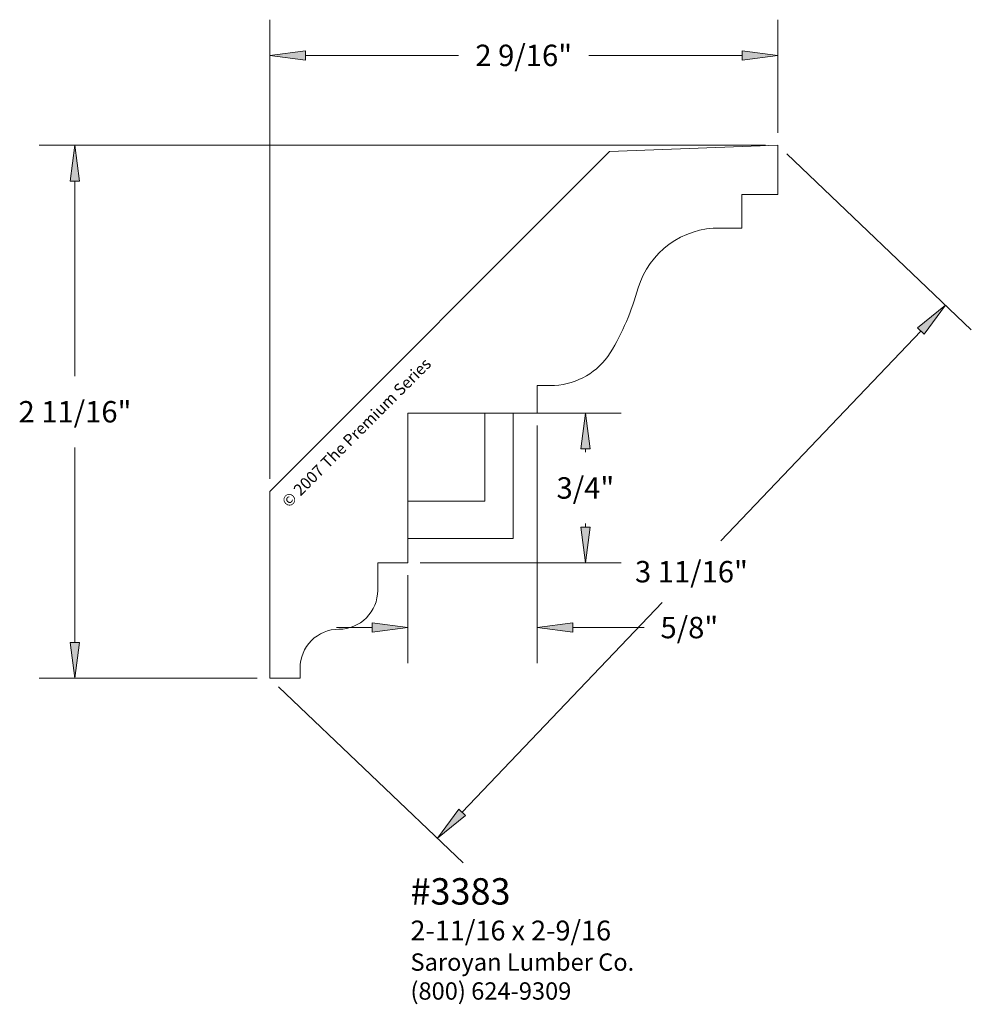
# Paper-space layout 'Paper 1' of a CAD drawing. Extents: x 1.65 to 6.44, y 2.76 to 7.72.
import ezdxf
from ezdxf.enums import TextEntityAlignment as Align

# ---------------------------------------------------------------- set-up
doc = ezdxf.new("R2010")
doc.units = 0
doc.header["$MEASUREMENT"] = 0
doc.layers.get('0').update_dxf_attribs({"lineweight": 0})
doc.styles.add('_TCW_TXTSTY_1', font='TIMES.TTF')
doc.styles.add('_TCW_TXTSTY_2', font='TIMES.TTF', dxfattribs={"width": 1.22})
doc.styles.add('_TCW_TXTSTY_3', font='txt')
doc.dimstyles.get("Standard").update_dxf_attribs({"dimtxt": 0.108, "dimasz": 0.18, "dimexe": 0.18, "dimexo": 0.0625, "dimgap": 0.09, "dimtad": 0, "dimtih": 1, "dimtoh": 1, "dimrnd": 2e-07, "dimdsep": 46, "dimtxsty": '_TCW_TXTSTY_1', "dimcen": 0.09, "dimadec": 0, "dimazin": 0, "dimtfac": 1, "dimtofl": 0, "dimtmove": 0, "dimatfit": 3, "dimfxl": 1, "dimtolj": 1, "dimtzin": 0, "dimarcsym": 0})

# ---------------------------------------------------------------- blocks, each defined once
blk = doc.blocks.new('*D0')
at = {"linetype": 'Continuous'}
for points in [[(2.9061, 7.5447), (3.0861, 7.5213), (3.0861, 7.5681)], [(5.4686, 7.5447), (5.2886, 7.5681), (5.2886, 7.5213)]]:
    blk.add_hatch(color=0, dxfattribs=at).paths.add_polyline_path(points)
at = {"color": 0, "linetype": 'Continuous', "lineweight": 0}
for p, q in [((2.9061, 5.4083), (2.9061, 7.7247)), ((5.4686, 7.1536), (5.4686, 7.7247))]:
    blk.add_line(p, q, dxfattribs=at)
for points in [[(2.9061, 7.5447), (3.0861, 7.5213), (3.0861, 7.5681), (2.9061, 7.5447)], [(5.4686, 7.5447), (5.2886, 7.5681), (5.2886, 7.5213), (5.4686, 7.5447)], [(3.0861, 7.5447), (3.0861, 7.5447), (3.0861, 7.5447), (3.8587, 7.5447)], [(5.2886, 7.5447), (5.2886, 7.5447), (5.2886, 7.5447), (4.516, 7.5447)]]:
    blk.add_lwpolyline(points, dxfattribs=at)
at = {"color": 0, "linetype": 'Continuous', "insert": (4.1874, 7.5447), "char_height": 0.108, "attachment_point": 5, "style": '_TCW_TXTSTY_1'}
blk.add_mtext('\\A1;2 9/16"{}', dxfattribs=at)
blk = doc.blocks.new('*D1')
at = {"linetype": 'Continuous'}
for points in [[(1.9241, 7.0911), (1.9007, 6.9111), (1.9475, 6.9111)], [(1.9241, 4.4036), (1.9475, 4.5836), (1.9007, 4.5836)]]:
    blk.add_hatch(color=0, dxfattribs=at).paths.add_polyline_path(points)
at = {"color": 0, "linetype": 'Continuous', "lineweight": 0}
for p, q in [((5.4061, 7.0911), (1.7441, 7.0911)), ((2.8436, 4.4036), (1.7441, 4.4036))]:
    blk.add_line(p, q, dxfattribs=at)
for points in [[(1.9241, 7.0911), (1.9007, 6.9111), (1.9475, 6.9111), (1.9241, 7.0911)], [(1.9241, 6.9111), (1.9241, 6.9111), (1.9241, 6.9111), (1.9241, 5.9274)], [(1.9241, 4.5836), (1.9241, 4.5836), (1.9241, 4.5836), (1.9241, 5.5674)], [(1.9241, 4.4036), (1.9475, 4.5836), (1.9007, 4.5836), (1.9241, 4.4036)]]:
    blk.add_lwpolyline(points, dxfattribs=at)
at = {"color": 0, "linetype": 'Continuous', "insert": (1.9241, 5.7474), "char_height": 0.108, "attachment_point": 5, "style": '_TCW_TXTSTY_1'}
blk.add_mtext('\\A1;2 11/16"{}', dxfattribs=at)
blk = doc.blocks.new('*D2')
at = {"linetype": 'Continuous'}
for points in [[(3.6034, 4.659), (3.4234, 4.6824), (3.4234, 4.6356)], [(4.2557, 4.659), (4.4357, 4.6356), (4.4357, 4.6824)]]:
    blk.add_hatch(color=0, dxfattribs=at).paths.add_polyline_path(points)
at = {"color": 0, "linetype": 'Continuous', "lineweight": 0}
for p, q in [((4.2557, 5.678), (4.2557, 4.479)), ((3.6034, 4.923), (3.6034, 4.479))]:
    blk.add_line(p, q, dxfattribs=at)
for points in [[(3.6034, 4.659), (3.4234, 4.6824), (3.4234, 4.6356), (3.6034, 4.659)], [(4.2557, 4.659), (4.4357, 4.6356), (4.4357, 4.6824), (4.2557, 4.659)], [(3.2434, 4.659), (3.4234, 4.659)], [(3.4234, 4.659), (3.4234, 4.659)], [(4.7957, 4.659), (4.6157, 4.659), (4.4357, 4.659), (4.4357, 4.659)]]:
    blk.add_lwpolyline(points, dxfattribs=at)
at = {"color": 0, "linetype": 'Continuous', "insert": (5.0227, 4.659), "char_height": 0.108, "attachment_point": 5, "style": '_TCW_TXTSTY_1'}
blk.add_mtext('\\A1;5/8"{}', dxfattribs=at)
blk = doc.blocks.new('*D3')
at = {"linetype": 'Continuous'}
for points in [[(4.4984, 5.7405), (4.475, 5.5605), (4.5218, 5.5605)], [(4.4984, 4.9855), (4.5218, 5.1655), (4.475, 5.1655)]]:
    blk.add_hatch(color=0, dxfattribs=at).paths.add_polyline_path(points)
at = {"color": 0, "linetype": 'Continuous', "lineweight": 0}
for p, q in [((4.2226, 5.7405), (4.6784, 5.7405)), ((3.6659, 4.9855), (4.6784, 4.9855))]:
    blk.add_line(p, q, dxfattribs=at)
for points in [[(4.4984, 5.7405), (4.475, 5.5605), (4.5218, 5.5605), (4.4984, 5.7405)], [(4.4984, 5.5605), (4.4984, 5.5605), (4.4984, 5.5605), (4.4984, 5.543)], [(4.4984, 4.9855), (4.5218, 5.1655), (4.475, 5.1655), (4.4984, 4.9855)], [(4.4984, 5.1655), (4.4984, 5.1655), (4.4984, 5.1655), (4.4984, 5.183)]]:
    blk.add_lwpolyline(points, dxfattribs=at)
at = {"color": 0, "linetype": 'Continuous', "insert": (4.4984, 5.363), "char_height": 0.108, "attachment_point": 5, "style": '_TCW_TXTSTY_1'}
blk.add_mtext('\\A1;3/4"{}', dxfattribs=at)
blk = doc.blocks.new('*D4')
at = {"linetype": 'Continuous'}
for points in [[(6.3146, 6.2845), (6.1734, 6.1704), (6.2073, 6.1381)], [(3.7521, 3.597), (3.8932, 3.7111), (3.8593, 3.7434)]]:
    blk.add_hatch(color=0, dxfattribs=at).paths.add_polyline_path(points)
at = {"color": 0, "linetype": 'Continuous', "lineweight": 0}
for p, q in [((5.5138, 7.048), (6.4448, 6.1603)), ((2.9513, 4.3605), (3.8823, 3.4728))]:
    blk.add_line(p, q, dxfattribs=at)
for points in [[(6.3146, 6.2845), (6.1734, 6.1704), (6.2073, 6.1381), (6.3146, 6.2845)], [(6.1903, 6.1542), (6.1903, 6.1542), (6.1903, 6.1542), (5.1812, 5.0959)], [(3.8763, 3.7273), (3.8763, 3.7273), (3.8763, 3.7273), (4.8854, 4.7856)], [(3.7521, 3.597), (3.8932, 3.7111), (3.8593, 3.7434), (3.7521, 3.597)]]:
    blk.add_lwpolyline(points, dxfattribs=at)
at = {"color": 0, "linetype": 'Continuous', "insert": (5.0333, 4.9408), "char_height": 0.108, "attachment_point": 5, "style": '_TCW_TXTSTY_1'}
blk.add_mtext('\\A1;3 11/16"{}', dxfattribs=at)

psp = doc.layouts.new('Paper 1')

# ---------------------------------------------------------------- linework, layer by layer
at = {"color": 7}
psp.add_lwpolyline([(5.16903, 6.67409), (5.28717, 6.67409), (5.28717, 6.84243), (5.46861, 6.84243), (5.46861, 7.09112), (4.62015, 7.05989), (2.90611, 5.34585), (2.90611, 4.40362), (3.05951, 4.40362), (3.05951, 4.45494, -0.4142136), (3.2553, 4.65073, 0.4142136), (3.4511, 4.84653), (3.4511, 4.98548), (3.60343, 4.98548), (3.60343, 5.74052), (4.2557, 5.74052), (4.2557, 5.88016), (4.3433, 5.88016, 0.2413677), (4.62359, 6.04377, 0.0706047), (4.76387, 6.37177, -0.3319721), (5.17853, 6.67409)], format="xyb", dxfattribs=at)
for points in [[(3.60343, 5.10764), (4.13402, 5.10764), (4.13402, 5.74052)], [(3.99206, 5.74052), (3.99206, 5.29683), (3.60343, 5.29683)]]:
    psp.add_lwpolyline(points, dxfattribs=at)

# ---------------------------------------------------------------- texts
at = {"color": 7, "linetype": 'Continuous', "style": '_TCW_TXTSTY_3'}
psp.add_text('© 2007 The Premium Series', height=0.0583333, rotation=45, dxfattribs=at).set_placement((2.9609, 5.30112), align=Align.TOP_LEFT)
at = {"color": 7, "linetype": 'Continuous', "style": '_TCW_TXTSTY_1'}
for s, height, p in [('#3383', 0.133333, (3.6162, 3.39518)), ('2-11/16 x 2-9/16', 0.1, (3.61591, 3.18109))]:
    psp.add_text(s, height=height, dxfattribs=at).set_placement(p, align=Align.TOP_LEFT)
at = {"color": 7, "linetype": 'Continuous', "insert": (3.6162, 3.01569), "char_height": 0.0875, "width": 1.350353, "attachment_point": 1, "style": '_TCW_TXTSTY_2'}
psp.add_mtext('{Saroyan Lumber Co.\\P(800) 624-9309}', dxfattribs=at)

# ---------------------------------------------------------------- dimensions: what is measured, and where the dimension line sits
at = {"color": 0, "linetype": 'Continuous'}
for base, p1, p2, text, override, picture, middle in [((5.46861, 7.54467), (2.90611, 5.34585), (5.46861, 7.09112), '<2 9/16">', {"dimdec": 4, "dimpost": '<>"', "dimtdec": 4}, '*D0', (4.18736, 7.54467)), ((4.2557, 4.65898), (3.60343, 4.98548), (4.2557, 5.74052), '<5/8">', {"dimdec": 3, "dimpost": '<>"', "dimtdec": 3}, '*D2', (5.02273, 4.65898))]:
    dim = psp.add_linear_dim(base=base, p1=p1, p2=p2, text=text, dimstyle='STANDARD', override=override, dxfattribs=at)
    dim.commit()
    dim.dimension.update_dxf_attribs({"geometry": picture, "text_midpoint": middle})
for base, p1, p2, text, override, picture, middle in [((1.92414, 4.40362), (5.46861, 7.09112), (2.90611, 4.40362), '<2 11/16">', {"dimdec": 4, "dimpost": '<>"', "dimtdec": 4}, '*D1', (1.92414, 5.74737)), ((4.49839, 5.74052), (3.60343, 4.98548), (4.16014, 5.74052), '<3/4">', {"dimpost": '<>"'}, '*D3', (4.49839, 5.363))]:
    dim = psp.add_linear_dim(base=base, p1=p1, p2=p2, angle=270, text=text, dimstyle='STANDARD', override=override, dxfattribs=at)
    dim.commit()
    dim.dimension.update_dxf_attribs({"geometry": picture, "text_midpoint": middle})
dim = psp.add_aligned_dim(p1=(2.90611, 4.40362), p2=(5.46861, 7.09112), distance=-1.16887, text='<3 11/16">', dimstyle='STANDARD', override={"dimdec": 4, "dimpost": '<>"', "dimtdec": 4}, dxfattribs=at)
dim.commit()
dim.dimension.update_dxf_attribs({"geometry": '*D4', "text_midpoint": (5.03331, 4.94077)})

doc.saveas('drawing.dxf')
